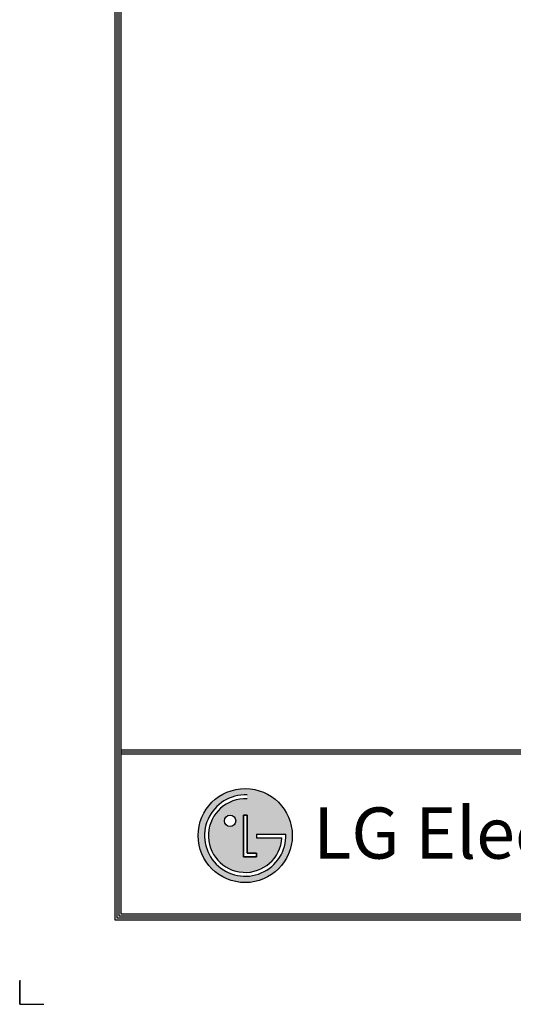
# Model space of a CAD drawing. Units: millimetres. Extents: x 0 to 8411, y 0 to 2914.
# Drawn here: x 0 to 603, y 0 to 1204 of the extents above; entities that cross this region are included whole.
import ezdxf

# ---------------------------------------------------------------- set-up
doc = ezdxf.new("R2010")
doc.units = ezdxf.units.MM
doc.layers.add('LG-DIMENSION', color=7, linetype='Continuous')
doc.layers.add('LG-SHEET', color=7, linetype='Continuous')
doc.styles.add('LG-TEXT', font='arial.ttf')

# ---------------------------------------------------------------- blocks, each defined once
blk = doc.blocks.new('LG-SHEET')
at = {"layer": 'LG-SHEET'}
h = blk.add_hatch(color=1, dxfattribs=at)
h.paths.add_polyline_path([(576.1, 544.9, 1), (880, 544.9, 1)])
h.paths.add_polyline_path([(734.2, 663.5, 2.395102), (846.7, 537.3), (764.8, 537.3), (764.8, 549.3), (859.2, 549.3, -2.559417), (734.2, 676)], flags=16)
h.paths.add_polyline_path([(734.2, 610.7), (734.2, 488.3), (764.7, 488.3), (764.7, 476.3), (722, 476.3), (722, 610.7)], flags=16)
h.paths.add_polyline_path([(697.5, 592.4, -1), (660.7, 592.4, -1)], flags=16)
at = {"layer": 'LG-SHEET', "color": 1}
for p, q in [((307.6, 7453.3), (307.6, 273.1)), ((314, 7447), (314, 279.6)), ((320.5, 7440.6), (320.5, 286)), ((326.9, 7434.2), (326.9, 292.5)), ((326.9, 822.3), (10434.6, 822.3)), ((326.9, 822.3), (10434.6, 822.3)), ((326.9, 815.8), (10434.6, 815.8)), ((326.9, 809.3), (10434.6, 809.3)), ((722, 610.7), (722, 476.3)), ((722, 476.3), (722, 610.7)), ((734.2, 610.7), (722, 610.7)), ((722, 610.7), (734.2, 610.7)), ((734.2, 488.3), (734.2, 610.7)), ((734.2, 610.7), (734.2, 488.3)), ((764.8, 549.3), (859.2, 549.3)), ((764.8, 549.3), (764.8, 537.3)), ((764.8, 549.3), (764.8, 537.3)), ((764.8, 549.3), (764.8, 537.3)), ((764.8, 537.3), (846.7, 537.3)), ((764.7, 488.3), (734.2, 488.3)), ((734.2, 488.3), (764.7, 488.3)), ((764.7, 476.3), (764.7, 488.3)), ((764.7, 488.3), (764.7, 476.3)), ((722, 476.3), (764.7, 476.3)), ((764.7, 476.3), (722, 476.3)), ((326.9, 292.5), (10434.6, 292.5)), ((307.6, 273.1), (10454, 273.1)), ((307.6, 273.1), (10454, 273.1)), ((314, 279.6), (10447.5, 279.6)), ((314, 279.6), (10447.5, 279.6)), ((320.5, 286), (10441, 286)), ((320.5, 286), (10441, 286))]:
    blk.add_line(p, q, dxfattribs=at)
at = {"layer": 'LG-SHEET', "color": 7}
for p, q in [((0, 77.5), (0, 0)), ((0, 0), (0, 74.9)), ((0, 0), (0, 74.9)), ((0, 0), (0, 74.9)), ((0, 0), (77.5, 0))]:
    blk.add_line(p, q, dxfattribs=at)
at = {"layer": 'LG-SHEET', "color": 1}
for centre, radius in [((728, 544.9), 151.9), ((679.1, 592.4), 18.4)]:
    blk.add_circle(centre, radius, dxfattribs=at)
for radius, start, end in [(131.3, 87.3008, 1.9357), (118.8, 87.0188, 356.373)]:
    blk.add_arc((728, 544.9), radius, start, end, dxfattribs=at)
blk.add_open_spline([(764.8, 549.3), (764.8, 549.3), (764.8, 537.3), (764.8, 537.3)], degree=3, dxfattribs=at)
at = {"layer": 'LG-SHEET', "color": 252, "style": 'LG-TEXT'}
blk.add_text('LG Electronics', height=165.394, dxfattribs=at).set_placement((948.1, 470.4))

msp = doc.modelspace()

# ---------------------------------------------------------------- block references
at = {"layer": 'LG-DIMENSION', "xscale": 0.3786719999999999, "yscale": 0.3786719999999999, "zscale": 0.3786719999999999}
msp.add_blockref('LG-SHEET', (0, 0), dxfattribs=at)

doc.saveas('drawing.dxf')
